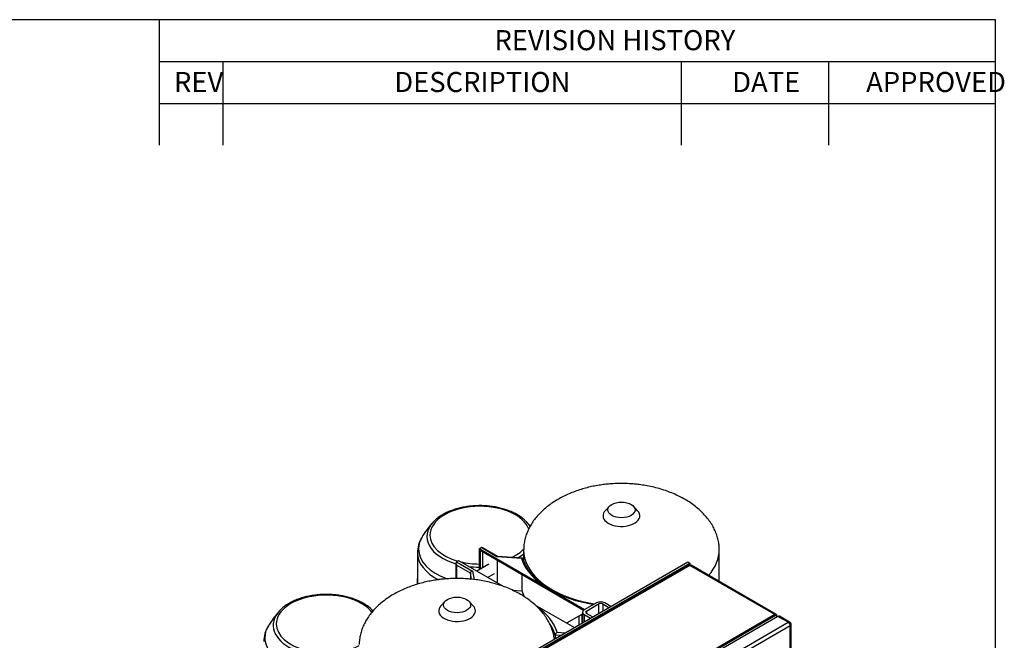
# Model space of a CAD drawing. Units: millimetres. Extents: x 80 to 3290, y 80 to 2296.
# Drawn here: x 2094 to 3290, y 1542 to 2296 of the extents above; entities that cross this region are included whole.
import ezdxf
from ezdxf.enums import TextEntityAlignment as Align

# ---------------------------------------------------------------- set-up
doc = ezdxf.new("R2010")
doc.units = ezdxf.units.MM
for name, color, linetype in [('10SV08R030T_A_DD', 7, 'Continuous'), ('12000', 7, 'Continuous'), ('12009', 7, 'Continuous'), ('12018_PANEL_STAN', 7, 'Continuous'), ('Default', 7, 'Continuous'), ('FR-PANEL-DOUBLE', 7, 'Continuous'), ('SPACER', 7, 'Continuous'), ('ZILMET_24_LH_(NO', 7, 'Continuous'), ('ZILMET_FOOT_BRAC', 7, 'Continuous')]:
    doc.layers.add(name, color=color, linetype=linetype)
doc.styles.add('SEACAD_seiso_ttf', font='AGENCYR.TTF')

# ---------------------------------------------------------------- blocks, each defined once
blk = doc.blocks.new('SE3')
at = {"layer": '10SV08R030T_A_DD', "color": 7, "linetype": 'Continuous'}
for p, q in [((2577.7, 1648.7), (2577.7, 1614.3)), ((2577.2, 1614), (2577.2, 1613.3))]:
    blk.add_line(p, q, dxfattribs=at)
for centre, radius, start, end in [((2675.2, 1613.6), 106.8, 137.3318, 149.867), ((2639.6, 1619.5), 97, 39.3812, 43.2661), ((2613.1, 1648.7), 35.5, 148.2676, 179.9858), ((2488.6, 1505.8), 106.8, 137.3318, 149.867), ((2426.5, 1540.9), 35.5, 148.2676, 179.9858)]:
    blk.add_arc(centre, radius, start, end, dxfattribs=at)
for centre, major_axis, start_param, end_param in [((2653.5, 1670.1), (-60.7, 0), 3.347164, 6.283185), ((2653.5, 1668.5), (64.4, 0), -3.683792, -3.629015), ((2653.5, 1668.5), (64.4, 0), 0.487237, 0.528463), ((2653.5, 1668.5), (64.4, 0), 2.65417, 4.242092), ((2653.5, 1668.5), (64.4, 0), 0.329888, 0.487237), ((2653.5, 1653.4), (-74.6, 0), 5.958031, 6.283185), ((2653.5, 1670.1), (-60.7, 0), 0, 1.112199), ((2653.5, 1653.4), (-74.6, 0), 0, 1.007318), ((2653.5, 1670.1), (-60.7, 0), 2.258953, 2.651982), ((2653.5, 1648.7), (75.8, 0), 3.141551, 3.986813), ((2653.5, 1668.5), (64.4, 0), -0.775639, -0.599584), ((2653.5, 1670.1), (-60.7, 0), 1.17611, 1.553886), ((2653.5, 1668.5), (64.4, 0), 4.498223, 4.696443), ((2653.5, 1614), (76.3, 0), 3.034113, 3.215879), ((2653.5, 1613.3), (-76.3, 0), 0, 0.061835), ((2653.5, 1614.3), (-75.8, 0), 0, 0.081501), ((2466.8, 1562.3), (-60.7, 0), 3.553747, 6.283185), ((2466.8, 1560.7), (64.4, 0), -3.683792, -3.629015), ((2466.8, 1560.7), (64.4, 0), 0.487237, 0.528463), ((2466.8, 1560.7), (64.4, 0), 2.65417, 5.384495), ((2466.8, 1545.6), (-74.6, 0), 5.958031, 6.283185), ((2466.8, 1562.3), (-60.7, 0), 0, 2.291996), ((2466.8, 1545.6), (-74.6, 0), 0, 2.13847)]:
    blk.add_ellipse(centre, major_axis=major_axis, ratio=0.57735, start_param=start_param, end_param=end_param, dxfattribs=at)
for points in [[(2708.9, 1687.3), (2708.4, 1687.8), (2706.9, 1689.3), (2703.6, 1692), (2699.1, 1694.9), (2694, 1697.6), (2688.6, 1699.9), (2682.8, 1701.9), (2676.7, 1703.5), (2670.4, 1704.7), (2663.9, 1705.5), (2657.3, 1706), (2650.6, 1706), (2644, 1705.6), (2637.5, 1704.8), (2631.2, 1703.7), (2625, 1702.1), (2619.2, 1700.2), (2613.7, 1698), (2608.6, 1695.3), (2604, 1692.4), (2600.5, 1689.8), (2599, 1688.2), (2598.5, 1687.7)], [(2522.2, 1579.5), (2521.7, 1580), (2520.3, 1581.6), (2516.9, 1584.2), (2512.4, 1587.1), (2507.4, 1589.8), (2501.9, 1592.1), (2496.1, 1594.1), (2490, 1595.7), (2483.7, 1596.9), (2477.2, 1597.8), (2470.6, 1598.2), (2464, 1598.2), (2457.4, 1597.8), (2450.8, 1597.1), (2444.5, 1595.9), (2438.3, 1594.4), (2432.5, 1592.4), (2427, 1590.2), (2421.9, 1587.6), (2417.3, 1584.6), (2413.8, 1582), (2412.3, 1580.5), (2411.8, 1580)]]:
    blk.add_open_spline(points, degree=3, knots=[0, 0, 0, 0, 0.020193, 0.07037, 0.120865, 0.171499, 0.222134, 0.272715, 0.323226, 0.37367, 0.42406, 0.474415, 0.524755, 0.575102, 0.62547, 0.675882, 0.72636, 0.776925, 0.827594, 0.878376, 0.929263, 0.98021, 1, 1, 1, 1], dxfattribs=at)
at = {"layer": '12000', "color": 7, "linetype": 'Continuous'}
for p, q in [((2719.3, 1529.8), (2906, 1637.6)), ((2721.8, 1528.4), (2908.5, 1636.2)), ((2906, 1637.6), (2908.5, 1636.2)), ((2908.5, 1636.2), (2908.5, 1633.9))]:
    blk.add_line(p, q, dxfattribs=at)
at = {"layer": '12009', "color": 7, "linetype": 'Continuous'}
for p, q in [((2795.2, 1588), (2780.3, 1579.4)), ((2782.8, 1578), (2797.7, 1586.6)), ((2797.7, 1586.6), (2797.7, 1575.1)), ((2802.7, 1586.6), (2802.7, 1578)), ((2802.7, 1586.6), (2810.2, 1582.3)), ((2812.7, 1583.7), (2805.2, 1588)), ((2778.2, 1576.5), (2778.2, 1563.8)), ((2780.3, 1573.7), (2787.8, 1569.3)), ((2780.3, 1573.7), (2780.3, 1565)), ((2782.8, 1578), (2782.8, 1575.1)), ((2790.3, 1570.8), (2782.8, 1575.1))]:
    blk.add_line(p, q, dxfattribs=at)
for centre, major_axis, start_param, end_param in [((2785.3, 1576.5), (7.04, 0), 2.356194, 3.926991), ((2800.2, 1585.1), (7.04, 0), 0.785398, 2.356194), ((2800.2, 1585.1), (-3.52, 0), 3.926991, 5.497787), ((2785.3, 1576.5), (3.52, 0), 2.356194, 3.926991)]:
    blk.add_ellipse(centre, major_axis=major_axis, ratio=0.57735, start_param=start_param, end_param=end_param, dxfattribs=at)
at = {"layer": '12018_PANEL_STAN', "color": 7, "linetype": 'Continuous'}
for p, q in [((2773.5, 1571.9), (2758.8, 1563.4)), ((2773.5, 1571.9), (2777.2, 1574)), ((2773.5, 1571.9), (2773.5, 1561.1)), ((2777.2, 1574), (2778.2, 1574.6)), ((2777.2, 1574), (2777.2, 1563.2))]:
    blk.add_line(p, q, dxfattribs=at)
at = {"layer": 'FR-PANEL-DOUBLE', "color": 7, "linetype": 'Continuous'}
for p, q in [((2906.7, 1633.5), (2725, 1528.6)), ((2908.5, 1633.3), (2726.8, 1528.4)), ((3011.8, 1573.7), (2908.5, 1633.3)), ((3013.5, 1573.8), (2910.3, 1633.5)), ((3012.7, 1572.4), (2829.2, 1466.4)), ((3011.8, 1573.7), (2830.1, 1468.7)), ((3015.5, 1571.5), (2833.8, 1466.6)), ((3014.9, 1571.1), (3012.7, 1572.4)), ((3014.3, 1571.5), (3014.3, 1572.2)), ((3028, 1564.3), (3015.5, 1571.5)), ((3029.7, 1564.5), (3017.3, 1571.7)), ((2846.3, 1459.4), (3028, 1564.3)), ((3030.5, 1560), (2848.8, 1455.1)), ((3030.5, 1278.3), (3030.5, 1560)), ((3031.5, 1279.8), (3031.5, 1561.4))]:
    blk.add_line(p, q, dxfattribs=at)
for centre, start, end in [((2908.5, 1630.4), 60, 120), ((3028, 1561.4), 0, 60)]:
    blk.add_arc(centre, 3.52, start, end, dxfattribs=at)
for centre, major_axis, start_param, end_param in [((2908.5, 1630.4), (1.76, -3.05), 2.356194, 3.141593), ((2908.5, 1630.4), (-1.76, -3.05), 3.141593, 3.926991), ((3011.8, 1570.8), (-1.76, -3.05), 2.356194, 3.926991), ((3015.5, 1568.6), (-1.76, -3.05), 3.141593, 3.926991), ((3028, 1561.4), (-1.76, -3.05), 3.141593, 3.926991), ((3028, 1561.4), (-1.76, 3.05), 3.926991, 5.497787), ((3028, 1561.4), (-3.52, 0), 2.356194, 3.141593)]:
    blk.add_ellipse(centre, major_axis=major_axis, ratio=0.57735, start_param=start_param, end_param=end_param, dxfattribs=at)
at = {"layer": 'SPACER', "color": 7, "linetype": 'Continuous'}
for p, q in [((2664.4, 1635.1), (2649.6, 1626.5)), ((2662.8, 1618.9), (2671, 1623.6))]:
    blk.add_line(p, q, dxfattribs=at)
at = {"layer": 'ZILMET_24_LH_(NO', "color": 7, "linetype": 'Continuous'}
for p, q in [((2810.9, 1705.3), (2805.8, 1699.8)), ((2845.1, 1699.8), (2839.9, 1705.3)), ((2706.6, 1652.3), (2706.6, 1639.6)), ((2944.2, 1613.9), (2944.2, 1652.3)), ((2611.2, 1590), (2606, 1584.4)), ((2645.3, 1584.4), (2640.2, 1590))]:
    blk.add_line(p, q, dxfattribs=at)
for centre, major_axis, start_param, end_param in [((2825.4, 1693.6), (-22.3, 0), 0, 3.636892), ((2825.4, 1693.6), (-22.3, 0), 5.787886, 6.283185), ((2825.4, 1652.3), (-118.8, 0), 6.278036, 6.283185), ((2825.4, 1652.3), (-118.8, 0), 0, 1.289303), ((2825.4, 1652.3), (-118.8, 0), 2.672341, 3.147208), ((2625.7, 1578.3), (22.3, 0), 2.646293, 6.283185), ((2625.7, 1578.3), (22.3, 0), 0, 0.495299), ((2825.4, 1652.3), (-118.8, 0), 1.456964, 1.468235)]:
    blk.add_ellipse(centre, major_axis=major_axis, ratio=0.57735, start_param=start_param, end_param=end_param, dxfattribs=at)
for centre, major_axis in [((2825.4, 1700.8), (-16.5, 0)), ((2625.7, 1585.4), (16.5, 0))]:
    blk.add_ellipse(centre, major_axis=major_axis, ratio=0.57735, dxfattribs=at)
for points, knots in [([(2825.4, 1732.9), (2821.8, 1732.8), (2817.5, 1732.7), (2810.6, 1732.3), (2804.8, 1731.7), (2798, 1730.7), (2790.9, 1729.5), (2783.6, 1727.8), (2776.2, 1725.7), (2768.9, 1723.2), (2761.7, 1720.4), (2754.7, 1717.1), (2748, 1713.5), (2741.6, 1709.5), (2735.7, 1705.2), (2730.2, 1700.5), (2725.2, 1695.6), (2720.7, 1690.5), (2716.8, 1685.1), (2713.5, 1679.5), (2710.8, 1673.7), (2708.8, 1667.9), (2707.4, 1661.9), (2706.7, 1656.7), (2706.7, 1653.8), (2706.7, 1652.6)], [0, 0, 0, 0, 0.057101, 0.079838, 0.117629, 0.156821, 0.198785, 0.242475, 0.287425, 0.333242, 0.379628, 0.426345, 0.473201, 0.520046, 0.566766, 0.613275, 0.659517, 0.705464, 0.751113, 0.796483, 0.841613, 0.886564, 0.931411, 0.976241, 1, 1, 1, 1]), ([(2944.1, 1652.7), (2944.2, 1653.5), (2944.2, 1656), (2943.6, 1661), (2942.3, 1667), (2940.3, 1673.1), (2937.6, 1679), (2934.2, 1684.8), (2930.1, 1690.5), (2925.3, 1696), (2919.8, 1701.3), (2913.9, 1706.2), (2907.6, 1710.6), (2901.1, 1714.5), (2894.1, 1718.1), (2886.7, 1721.4), (2879, 1724.3), (2871.1, 1726.8), (2863, 1728.8), (2854.9, 1730.4), (2847.5, 1731.5), (2841, 1732.2), (2833.7, 1732.7), (2829, 1732.8), (2825.4, 1732.9)], [0, 0, 0, 0, 0.016014, 0.061251, 0.106799, 0.152778, 0.199314, 0.246533, 0.294564, 0.343537, 0.393587, 0.444861, 0.491785, 0.539304, 0.587374, 0.635927, 0.684851, 0.733962, 0.782934, 0.831074, 0.876388, 0.912665, 0.944145, 1, 1, 1, 1]), ([(2625.7, 1617.6), (2622, 1617.5), (2617.7, 1617.4), (2610.8, 1616.9), (2605.1, 1616.4), (2598.2, 1615.4), (2591.2, 1614.1), (2583.9, 1612.5), (2576.5, 1610.4), (2569.1, 1607.9), (2561.9, 1605), (2555, 1601.8), (2548.2, 1598.2), (2541.9, 1594.2), (2535.9, 1589.8), (2530.4, 1585.2), (2525.4, 1580.3), (2521, 1575.1), (2517.1, 1569.7), (2513.8, 1564.2), (2511.1, 1558.4), (2509, 1552.5), (2507.7, 1546.6), (2506.9, 1541.4), (2507, 1538.5), (2507, 1537.3)], [0, 0, 0, 0, 0.057109, 0.079849, 0.117644, 0.156842, 0.198812, 0.242508, 0.287463, 0.333287, 0.379679, 0.426401, 0.473264, 0.520116, 0.566841, 0.613356, 0.659605, 0.705558, 0.751213, 0.796589, 0.841726, 0.886682, 0.931535, 0.976371, 1, 1, 1, 1]), ([(2744, 1544), (2743.9, 1544.6), (2743.5, 1547.2), (2742.6, 1551.7), (2740.5, 1557.7), (2737.8, 1563.7), (2734.4, 1569.5), (2730.4, 1575.2), (2725.6, 1580.7), (2720.1, 1586), (2714.2, 1590.8), (2707.9, 1595.2), (2701.3, 1599.2), (2694.3, 1602.8), (2687, 1606.1), (2679.3, 1609), (2671.3, 1611.4), (2663.2, 1613.5), (2655.2, 1615.1), (2647.7, 1616.2), (2641.2, 1616.9), (2634, 1617.4), (2629.3, 1617.5), (2625.7, 1617.6)], [0.0492198, 0.0492198, 0.0492198, 0.0492198, 0.0607067, 0.1062807, 0.1522868, 0.1988498, 0.2460964, 0.2941548, 0.3431561, 0.3932358, 0.4445394, 0.49149, 0.5390364, 0.587135, 0.6357162, 0.684668, 0.7338076, 0.7828086, 0.830976, 0.8763166, 0.9126147, 0.9441123, 1, 1, 1, 1])]:
    blk.add_open_spline(points, degree=3, knots=knots, dxfattribs=at)
at = {"layer": 'ZILMET_FOOT_BRAC', "color": 7, "linetype": 'Continuous'}
for p, q in [((2652.4, 1653.6), (2654.9, 1655)), ((2652.4, 1653.6), (2652.4, 1628.2)), ((2738, 1604.2), (2652.4, 1653.6)), ((2779.5, 1578.8), (2653.7, 1651.4)), ((2653.7, 1651.4), (2653.7, 1628.9)), ((2674.2, 1643.9), (2654.9, 1655)), ((2675, 1644.3), (2656.8, 1654.8)), ((2625.1, 1637.8), (2627.5, 1639.2)), ((2627.5, 1639.2), (2681.6, 1608)), ((2656.8, 1649.6), (2656.8, 1630.7)), ((2703.9, 1641.6), (2674.2, 1643.9)), ((2674.6, 1639.3), (2674.6, 1612)), ((2705.2, 1642), (2674.9, 1644.3)), ((2624.3, 1636.1), (2624.3, 1617.5)), ((2625.1, 1637.8), (2644.4, 1626.6)), ((2625.1, 1633.5), (2625.1, 1617.5)), ((2641.9, 1623.8), (2625.1, 1633.5)), ((2641.9, 1623.8), (2641.9, 1616.8)), ((2643.3, 1616.6), (2641.9, 1623.8)), ((2644.4, 1626.6), (2646.5, 1616.3)), ((2704.6, 1622), (2704.6, 1602.6)), ((2692.6, 1603.5), (2704.6, 1602.6)), ((2780.6, 1579.6), (2738, 1604.2)), ((2720.2, 1585.7), (2768.2, 1558)), ((2745, 1548.9), (2745, 1544.6)), ((2751.5, 1548.4), (2745, 1548.9)), ((2747.2, 1552.4), (2757.1, 1551.6))]:
    blk.add_line(p, q, dxfattribs=at)
blk.add_arc((2749.7, 1548.3), 4.76, 121.2388, 173.3404, dxfattribs=at)
for centre, major_axis, ratio, start_param, end_param in [((2656.8, 1651.8), (-1.87, 3.23), 0.57735, 5.497787, 6.283185), ((2674.2, 1641.7), (-0.8, -2.58), 0.365183, 3.224514, 3.844069), ((2825.4, 1654.7), (-123.6, 0), 0.57735, 0.183738, 0.785398), ((2626.9, 1634.5), (1.87, -3.23), 0.57735, 3.141593, 4.712389), ((2644.4, 1624.5), (2.24, 1.61), 0.713334, 1.095576, 2.666373), ((2825.4, 1654.7), (-123.6, 0), 0.57735, 0.785398, 1.294673), ((2825.4, 1615.1), (-122.8, 0), 0.57735, 0.178538, 0.288899), ((2625.7, 1539.3), (123.6, 0), 0.57735, 0.183738, 0.66693), ((2625.7, 1537.2), (121, 0), 0.57735, 0.167939, 0.364447)]:
    blk.add_ellipse(centre, major_axis=major_axis, ratio=ratio, start_param=start_param, end_param=end_param, dxfattribs=at)
for points, knots in [([(2703.9, 1641.6), (2703.9, 1641.7), (2704, 1641.7), (2704.1, 1641.8), (2704.2, 1641.8), (2704.4, 1641.9), (2704.5, 1641.9), (2704.8, 1642), (2704.9, 1642), (2705.1, 1642), (2705.3, 1642), (2705.5, 1642), (2705.6, 1641.9), (2705.8, 1641.8), (2705.8, 1641.7), (2706, 1641.5), (2706, 1641.4), (2706.1, 1641.3)], [0, 0, 0, 0, 0.0625, 0.0625, 0.125, 0.125, 0.25, 0.25, 0.375, 0.375, 0.5, 0.5, 0.625, 0.625, 0.75, 0.75, 0.8666568, 0.8666568, 0.8666568, 0.8666568]), ([(2792.4, 1586.4), (2789.6, 1586.8), (2784.1, 1587.9), (2775.8, 1589.8), (2767.7, 1592.1), (2759.9, 1594.7), (2752.5, 1597.6), (2745.5, 1600.9), (2739, 1604.4), (2732.9, 1608.2), (2727.4, 1612.3), (2722.4, 1616.5), (2717.9, 1620.9), (2714.1, 1625.5), (2710.9, 1630.3), (2708.3, 1635.1), (2706.8, 1638.9), (2706.2, 1640.8), (2706.1, 1641.3)], [0.0834809, 0.0834809, 0.0834809, 0.0834809, 0.1408445, 0.2011914, 0.2615158, 0.3218144, 0.3820844, 0.4423245, 0.5025356, 0.5627221, 0.6228937, 0.6830636, 0.7432537, 0.8035008, 0.8638559, 0.9243834, 0.9851531, 1, 1, 1, 1])]:
    blk.add_open_spline(points, degree=3, knots=knots, dxfattribs=at)

msp = doc.modelspace()

# ---------------------------------------------------------------- linework, layer by layer
at = {"layer": 'Default', "color": 7, "linetype": 'Continuous'}
for p, q in [((3280, 2296), (80, 2296)), ((2264, 2296), (2264, 2143.6)), ((3280, 80), (3280, 2296)), ((2264, 2245.2), (3280, 2245.2)), ((2341.216, 2245.2), (2341.216, 2143.6)), ((2897.984, 2245.2), (2897.984, 2143.6)), ((3076.8, 2245.2), (3076.8, 2143.6)), ((2264, 2194.4), (3280, 2194.4))]:
    msp.add_line(p, q, dxfattribs=at)

# ---------------------------------------------------------------- block references
at = {"layer": 'Default'}
msp.add_blockref('SE3', (0, 0), dxfattribs=at)

# ---------------------------------------------------------------- texts
at = {"layer": 'Default', "color": 7, "linetype": 'Continuous', "style": 'SEACAD_seiso_ttf'}
for s, p in [('REVISION HISTORY', (2671.139, 2283.346)), ('REV', (2281.826, 2232.546)), ('DESCRIPTION', (2549.496, 2232.546)), ('DATE', (2959.96, 2232.546)), ('APPROVED', (3122.705, 2232.546))]:
    msp.add_text(s, height=24.384, dxfattribs=at).set_placement(p, align=Align.TOP_LEFT)

doc.saveas('drawing.dxf')
